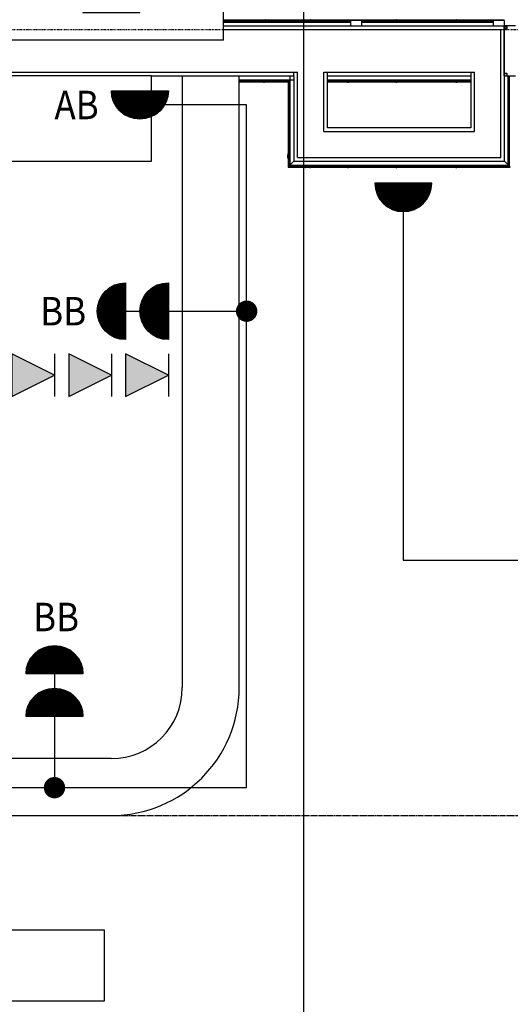
# Model space of a CAD drawing. Extents: x -15746 to 131130, y -6860 to 47381.
# Drawn here: x 13428 to 15151, y 10163 to 13625 of the extents above; entities that cross this region are included whole.
import ezdxf
from ezdxf.enums import TextEntityAlignment as Align

# ---------------------------------------------------------------- set-up
doc = ezdxf.new("R2010")
doc.units = 0
doc.linetypes.add('X-2933-F$0$EDG-1DOT-2', pattern=[5, 2, -1.4, 0.2, -1.4])
doc.linetypes.add('X-2933-F$0$EDG-DASH-3', pattern=[4.5, 3, -1.5])
for name, color, linetype in [('COM-OUTLET', 6, 'CONTINUOUS'), ('POW-CIRC', 6, 'CONTINUOUS'), ('POW-OUTLET', 6, 'CONTINUOUS'), ('SYM-050', 6, 'CONTINUOUS'), ('SYM-ATT', 2, 'CONTINUOUS'), ('SYM-FILL', 133, 'CONTINUOUS'), ('SYM-TEXT', 7, 'CONTINUOUS'), ('X-2933-F$0$A-DOOR-FRAM-3', 11, 'CONTINUOUS'), ('X-2933-F$0$A-FLOR', 11, 'CONTINUOUS'), ('X-2933-F$0$A-WALL', 8, 'CONTINUOUS'), ('X-2933-F$0$A-WALL-3', 8, 'CONTINUOUS'), ('X-2933-F$0$A-WALL-4', 8, 'CONTINUOUS'), ('X-2933-F$0$A-WALL-PATT-3', 8, 'CONTINUOUS'), ('X-2933-F$0$I-WALL-3', 8, 'CONTINUOUS'), ('X-2933-F$0$Q-CASE-3', 11, 'CONTINUOUS'), ('X-2933-F$0$S-GRID-1', 133, 'X-2933-F$0$EDG-1DOT-2'), ('X-2933-F$0$STAY-OVER', 31, 'X-2933-F$0$EDG-DASH-3'), ('X-XREF', 7, 'CONTINUOUS')]:
    doc.layers.add(name, color=color, linetype=linetype)
doc.styles.add('EDG', font='edg.shx', dxfattribs={"width": 0.9})

# ---------------------------------------------------------------- blocks, each defined once
blk = doc.blocks.new('X-2933-F')
at = {"layer": 'X-2933-F$0$A-DOOR-FRAM-3'}
for p, q in [((-13603, 15169.2), (-13603, 15139.2)), ((-13427, 15139.2), (-13427, 15169.2)), ((-13603, 15139.2), (-13593, 15139.2)), ((-13593, 15139.2), (-13593, 15129.2)), ((-13593, 15129.2), (-13437, 15129.2)), ((-13437, 15129.2), (-13437, 15139.2)), ((-13437, 15139.2), (-13427, 15139.2))]:
    blk.add_line(p, q, dxfattribs=at)
at = {"layer": 'X-2933-F$0$A-FLOR'}
for p, q in [((-13603, 15139.2), (-13603, 15130.5)), ((-13603, 15130.5), (-13593, 15130.5)), ((-13600, 15130.3), (-13600, 15139.2)), ((-13593, 15130.3), (-13600, 15130.3)), ((-13437, 15130.5), (-13427, 15130.5))]:
    blk.add_line(p, q, dxfattribs=at)
at = {"layer": 'X-2933-F$0$A-WALL'}
for p, q in [((-13590, 14143.8), (-13590, 15117.5)), ((-13140, 15117.5), (-13590, 15117.5)), ((-13140, 14403.9), (-13140, 15117.5)), ((-13440, 14508.9), (-13440, 15025.5)), ((-13232, 15025.5), (-13440, 15025.5)), ((-13232, 14495.9), (-13232, 15025.5)), ((-13440, 15012.5), (-13427, 15012.5)), ((-13427, 14508.9), (-13440, 14508.9)), ((-13440, 14495.9), (-13440, 14508.9)), ((-13232, 14495.9), (-13440, 14495.9)), ((-13140, 14403.9), (-13440, 14403.9)), ((-13440, 12361.4), (-13440, 14403.9)), ((-13427, 14390.9), (-13440, 14390.9))]:
    blk.add_line(p, q, dxfattribs=at)
at = {"layer": 'X-2933-F$0$A-WALL-3'}
for p, q in [((-13603, 15130.3), (-13622, 15130.3)), ((-13622, 15130.3), (-13622, 15090.3)), ((-13603, 14143.8), (-13603, 15130.3)), ((-13427, 15129.2), (-13603, 15129.2)), ((-13622, 15090.3), (-13603, 15090.3)), ((-13427, 14508.9), (-13427, 15012.5)), ((-13603, 14630), (-13622, 14630)), ((-13622, 14630), (-13622, 14590)), ((-13622, 14590), (-13603, 14590)), ((-13427, 13890.8), (-13427, 14390.9))]:
    blk.add_line(p, q, dxfattribs=at)
at = {"layer": 'X-2933-F$0$A-WALL-4'}
for p, q in [((-13623.5, 15129.2), (-13623.5, 14143.8)), ((-13622.4, 15129.2), (-13623.5, 15129.2)), ((-13109.4, 15148), (-13427, 15148)), ((-13113.6, 15143.9), (-13427, 15143.9)), ((-13427, 15130.5), (-13427, 15139.2)), ((-13127, 15130.5), (-13109.4, 15148)), ((-13113.6, 14377.6), (-13113.6, 15143.9)), ((-13109.4, 15148), (-13107.6, 15149.9)), ((-13107.6, 15149.9), (-13109.4, 15148)), ((-13109.4, 14373.4), (-13109.4, 15148)), ((-13107.6, 15149.9), (-13106.7, 15150.8)), ((-13106.7, 15150.8), (-13107.6, 15149.9)), ((-13106.5, 14370.5), (-13106.5, 15150.9)), ((-13620.6, 14630), (-13620.6, 15090.3)), ((-13616.4, 14630), (-13616.4, 15090.3)), ((-13413.6, 14508.9), (-13413.6, 15012.5)), ((-13409.4, 14508.9), (-13409.4, 15012.5)), ((-13406.5, 14508.9), (-13406.5, 15012.5)), ((-13620.6, 14143.8), (-13620.6, 14590)), ((-13616.4, 14143.8), (-13616.4, 14590)), ((-13113.6, 14377.6), (-13427, 14377.6)), ((-13413.6, 14198.9), (-13413.6, 14390.9)), ((-13109.4, 14373.4), (-13409.4, 14373.4)), ((-13409.4, 14198.9), (-13409.4, 14373.4)), ((-13409.4, 14370.5), (-13106.5, 14370.5)), ((-13406.5, 14198.9), (-13406.5, 14373.4)), ((-13109.4, 14373.4), (-13127, 14390.9)), ((-13107.6, 14371.5), (-13109.4, 14373.4)), ((-13109.4, 14373.4), (-13107.6, 14371.5)), ((-13106.7, 14370.6), (-13107.6, 14371.5)), ((-13107.6, 14371.5), (-13106.7, 14370.6))]:
    blk.add_line(p, q, dxfattribs=at)
at = {"layer": 'X-2933-F$0$A-WALL-PATT-3'}
for p, q in [((-13623.8, 14962.8), (-13624.4, 14962.5)), ((-13622.9, 14963.1), (-13623.8, 14962.8)), ((-13621.5, 14963.4), (-13622.9, 14963.1)), ((-13407.4, 14953.7), (-13408.5, 14953.4)), ((-13406.5, 14954), (-13407.4, 14953.7)), ((-13405.9, 14954.3), (-13406.5, 14954)), ((-13405.5, 14954.7), (-13405.9, 14954.3)), ((-13404.7, 14961.9), (-13404.4, 14961.6)), ((-13404.4, 14961.6), (-13403.9, 14961.3)), ((-13403.9, 14961.3), (-13403.1, 14961)), ((-13107.4, 14953.7), (-13108.5, 14953.4)), ((-13106.5, 14954), (-13107.4, 14953.7)), ((-13105.9, 14954.3), (-13106.5, 14954)), ((-13105.5, 14954.6), (-13105.9, 14954.3)), ((-13104.7, 14961.8), (-13104.4, 14961.5)), ((-13104.4, 14961.5), (-13103.9, 14961.2)), ((-13103.9, 14961.2), (-13103.1, 14960.9)), ((-13624.3, 14752.1), (-13624.5, 14751.8)), ((-13623.8, 14752.4), (-13624.3, 14752.1)), ((-13623.2, 14752.7), (-13623.8, 14752.4)), ((-13622.5, 14753), (-13623.2, 14752.7)), ((-13621.5, 14753.4), (-13622.5, 14753)), ((-13404.8, 14751.1), (-13404.6, 14750.8)), ((-13404.6, 14750.8), (-13404.4, 14750.5)), ((-13404.4, 14750.5), (-13404.1, 14750.2)), ((-13404.1, 14750.2), (-13403.6, 14749.8)), ((-13403.6, 14749.8), (-13403.1, 14749.5)), ((-13104.8, 14751), (-13104.6, 14750.7)), ((-13104.6, 14750.7), (-13104.4, 14750.4)), ((-13104.4, 14750.4), (-13104.1, 14750.1)), ((-13104.1, 14750.1), (-13103.6, 14749.8)), ((-13103.6, 14749.8), (-13103.1, 14749.5)), ((-13406.8, 14742), (-13408.5, 14741.7)), ((-13405.7, 14742.3), (-13406.8, 14742)), ((-13106.8, 14741.9), (-13108.5, 14741.6)), ((-13105.7, 14742.2), (-13106.8, 14741.9)), ((-13624.3, 14582.1), (-13624.6, 14581.8)), ((-13623.7, 14582.4), (-13624.3, 14582.1)), ((-13622.7, 14582.7), (-13623.7, 14582.4)), ((-13621.5, 14583), (-13622.7, 14582.7)), ((-13405.7, 14572.7), (-13406.2, 14572.4)), ((-13405.5, 14573.1), (-13405.7, 14572.7)), ((-13404.8, 14581.5), (-13404.6, 14581.2)), ((-13404.6, 14581.2), (-13404.3, 14580.9)), ((-13404.3, 14580.9), (-13403.8, 14580.6)), ((-13403.8, 14580.6), (-13403.1, 14580.3)), ((-13105.7, 14572.7), (-13106.2, 14572.3)), ((-13105.5, 14573), (-13105.7, 14572.7)), ((-13104.8, 14581.4), (-13104.6, 14581.2)), ((-13104.6, 14581.2), (-13104.3, 14580.9)), ((-13104.3, 14580.9), (-13103.8, 14580.6)), ((-13103.8, 14580.6), (-13103.1, 14580.3)), ((-13407.5, 14571.8), (-13408.5, 14571.5)), ((-13406.8, 14572.1), (-13407.5, 14571.8)), ((-13406.2, 14572.4), (-13406.8, 14572.1)), ((-13107.5, 14571.7), (-13108.5, 14571.4)), ((-13106.8, 14572), (-13107.5, 14571.7)), ((-13106.2, 14572.3), (-13106.8, 14572)), ((-13624.5, 14449.4), (-13624.6, 14449)), ((-13624.3, 14449.7), (-13624.5, 14449.4)), ((-13623.9, 14450), (-13624.3, 14449.7)), ((-13623.5, 14450.3), (-13623.9, 14450)), ((-13622.9, 14450.7), (-13623.5, 14450.3)), ((-13622.3, 14451), (-13622.9, 14450.7)), ((-13621.5, 14451.3), (-13622.3, 14451)), ((-13104.8, 14448.6), (-13104.8, 14448.2)), ((-13104.8, 14448.2), (-13104.6, 14447.9)), ((-13104.6, 14447.9), (-13104.5, 14447.6)), ((-13104.5, 14447.6), (-13104.2, 14447.3)), ((-13104.2, 14447.3), (-13103.9, 14446.9)), ((-13103.9, 14446.9), (-13103.5, 14446.6)), ((-13103.5, 14446.6), (-13103.1, 14446.3)), ((-13108.5, 14427.2), (-13108, 14427.6)), ((-13108, 14427.6), (-13107.6, 14427.9)), ((-13107.6, 14427.9), (-13107.2, 14428.3)), ((-13107.2, 14428.3), (-13106.9, 14428.6)), ((-13106.9, 14428.6), (-13106.6, 14429)), ((-13106.6, 14429), (-13106.3, 14429.3)), ((-13106.3, 14429.3), (-13106, 14429.7)), ((-13106, 14429.7), (-13105.8, 14430)), ((-13105.8, 14430), (-13105.7, 14430.4)), ((-13105.7, 14430.4), (-13105.5, 14430.7)), ((-13105.5, 14430.7), (-13105.4, 14431.1)), ((-13105.4, 14431.1), (-13105.4, 14431.4)), ((-13157.7, 14372.2), (-13158.4, 14372.4)), ((-13157, 14372), (-13157.7, 14372.2)), ((-13156.3, 14371.8), (-13157, 14372)), ((-13155.6, 14371.6), (-13156.3, 14371.8)), ((-13154.8, 14371.5), (-13155.6, 14371.6)), ((-13154.1, 14371.3), (-13154.8, 14371.5)), ((-13153.4, 14371.1), (-13154.1, 14371.3)), ((-13152.7, 14371), (-13153.4, 14371.1)), ((-13152, 14370.8), (-13152.7, 14371)), ((-13151.3, 14370.7), (-13152, 14370.8)), ((-13150.6, 14370.5), (-13151.3, 14370.7)), ((-13149.8, 14370.4), (-13150.6, 14370.5)), ((-13149.1, 14370.3), (-13149.8, 14370.4)), ((-13148.4, 14370.2), (-13149.1, 14370.3)), ((-13147.7, 14370.1), (-13148.4, 14370.2)), ((-13147, 14370), (-13147.7, 14370.1)), ((-13146.3, 14369.9), (-13147, 14370)), ((-13145.5, 14369.8), (-13146.3, 14369.9)), ((-13144.8, 14369.7), (-13145.5, 14369.8)), ((-13144.1, 14369.6), (-13144.8, 14369.7)), ((-13143.4, 14369.6), (-13144.1, 14369.6)), ((-13142.7, 14369.5), (-13143.4, 14369.6)), ((-13142, 14369.5), (-13142.7, 14369.5)), ((-13141.3, 14369.4), (-13142, 14369.5)), ((-13140.5, 14369.4), (-13141.3, 14369.4)), ((-13139.8, 14369.4), (-13140.5, 14369.4)), ((-13139.1, 14369.3), (-13139.8, 14369.4)), ((-13138.4, 14369.3), (-13139.1, 14369.3)), ((-13137.7, 14369.3), (-13138.4, 14369.3)), ((-13624.5, 14290.5), (-13624.6, 14290.2)), ((-13624.6, 14290.2), (-13624.6, 14289.8)), ((-13624.3, 14290.9), (-13624.5, 14290.5)), ((-13624.2, 14291.2), (-13624.3, 14290.9)), ((-13624, 14291.6), (-13624.2, 14291.2)), ((-13623.7, 14291.9), (-13624, 14291.6)), ((-13623.4, 14292.3), (-13623.7, 14291.9)), ((-13623.1, 14292.6), (-13623.4, 14292.3)), ((-13622.8, 14293), (-13623.1, 14292.6)), ((-13622.4, 14293.3), (-13622.8, 14293)), ((-13622, 14293.7), (-13622.4, 14293.3)), ((-13621.5, 14294), (-13622, 14293.7)), ((-13407.5, 14267.3), (-13408.5, 14267)), ((-13406.6, 14267.7), (-13407.5, 14267.3)), ((-13406, 14268), (-13406.6, 14267.7)), ((-13405.6, 14268.3), (-13406, 14268)), ((-13405.4, 14268.6), (-13405.6, 14268.3)), ((-13404.8, 14289), (-13404.8, 14288.7)), ((-13404.8, 14288.7), (-13404.7, 14288.3)), ((-13404.7, 14288.3), (-13404.7, 14288)), ((-13404.7, 14288), (-13404.6, 14287.6)), ((-13404.6, 14287.6), (-13404.5, 14287.3)), ((-13404.5, 14287.3), (-13404.3, 14286.9)), ((-13404.3, 14286.9), (-13404.2, 14286.6)), ((-13404.2, 14286.6), (-13404, 14286.2)), ((-13404, 14286.2), (-13403.8, 14285.9)), ((-13403.8, 14285.9), (-13403.6, 14285.5)), ((-13403.6, 14285.5), (-13403.4, 14285.2)), ((-13403.4, 14285.2), (-13403.1, 14284.8))]:
    blk.add_line(p, q, dxfattribs=at)
at = {"layer": 'X-2933-F$0$I-WALL-3'}
for p, q in [((-13127, 15130.5), (-13427, 15130.5)), ((-13427, 15130.5), (-13427, 15129.2)), ((-13127, 14390.9), (-13127, 15130.5)), ((-13427, 15012.5), (-13245, 15012.5)), ((-13245, 15012.5), (-13245, 14508.9)), ((-13245, 14508.9), (-13427, 14508.9)), ((-13427, 14390.9), (-13127, 14390.9))]:
    blk.add_line(p, q, dxfattribs=at)
at = {"layer": 'X-2933-F$0$Q-CASE-3'}
for p, q in [((-11277, 14198.9), (-13427, 14198.9)), ((-13553, 14143.8), (-13698, 14143.8)), ((-13553, 14143.8), (-13553, 12548.8)), ((-13427, 13998.9), (-11277, 13998.9)), ((-13427, 13890.8), (-13427, 12036.8)), ((-13127.1, 13890.8), (-13427, 13890.8)), ((-13127.1, 12036.8), (-13127.1, 13890.8)), ((-11027, 13748.9), (-11027, 11698.9)), ((-10827, 11698.9), (-10827, 13748.9))]:
    blk.add_line(p, q, dxfattribs=at)
for radius in [450, 250]:
    blk.add_arc((-11277, 13748.9), radius, 0, 90, dxfattribs=at)
at = {"layer": 'X-2933-F$0$S-GRID-1'}
blk.add_line((-13590, -14946.1), (-13590, 25200.4), dxfattribs=at)
at = {"layer": 'X-2933-F$0$STAY-OVER'}
blk.add_line((-10827, 11508), (-10827, 17708), dxfattribs=at)
blk = doc.blocks.new('GPO-DBL')
at = {"layer": 'SYM-050', "color": 0, "linetype": 'ByBlock'}
blk.add_lwpolyline([(-200, 0), (200, 0, 1)], format="xyb", close=True, dxfattribs=at)
at = {"layer": 'SYM-FILL', "color": 133, "linetype": 'ByBlock', "const_width": 200}
blk.add_lwpolyline([(100, 0, 1), (-100, 0, 1)], format="xyb", dxfattribs=at)
at = {"layer": 'SYM-ATT', "linetype": 'ByBlock', "style": 'EDG', "width": 0.9}
for tag, p in [('EQUIP', (200, 1100)), ('TYPE', (200, 800)), ('MOUNT', (200, 500)), ('RATING', (200, 200))]:
    blk.add_attdef(tag, p, '', height=200, dxfattribs=at)
at = {"layer": 'SYM-ATT', "color": 255, "linetype": 'ByBlock', "style": 'EDG', "width": 0.9}
for tag, flags in [('CHAN', 3), ('NAME', 3), ('ID', 9)]:
    blk.add_attdef(tag, (0, 0), '', height=200, dxfattribs=dict(at, flags=flags))
at = {"layer": 'SYM-TEXT', "color": 255, "linetype": 'ByBlock', "style": 'EDG', "width": 0.9, "flags": 3}
blk.add_attdef('TEXT', (0, 0), '', height=200, dxfattribs=at)
blk = doc.blocks.new('OUT-RJ45')
at = {"layer": 'SYM-050', "color": 0, "linetype": 'ByBlock'}
for points in [[(0, 0), (-150, 300), (150, 300), (0, 0)], [(-150, 0), (150, 0)]]:
    blk.add_lwpolyline(points, dxfattribs=at)
at = {"layer": 'SYM-FILL', "linetype": 'ByBlock'}
blk.add_solid([(0, 0), (-150, 300), (150, 300)], dxfattribs=at)
at = {"layer": 'SYM-ATT', "linetype": 'ByBlock', "style": 'EDG', "width": 0.9}
for tag, p in [('CHAN', (-150, 1000)), ('TYPE', (-150, 700)), ('MOUNT', (-150, 400))]:
    blk.add_attdef(tag, p, '', height=200, dxfattribs=at)
at = {"layer": 'SYM-ATT', "color": 255, "linetype": 'ByBlock', "style": 'EDG', "width": 0.9}
for tag, flags in [('EQUIP', 3), ('RATING', 3), ('NAME', 3), ('ID', 9)]:
    blk.add_attdef(tag, (0, 0), '', height=200, dxfattribs=dict(at, flags=flags))
at = {"layer": 'SYM-TEXT', "color": 255, "linetype": 'ByBlock', "style": 'EDG', "width": 0.9, "flags": 3}
blk.add_attdef('TEXT', (0, 0), '', height=200, dxfattribs=at)
blk = doc.blocks.new('REF-CIRC')
at = {"layer": 'SYM-050', "color": 0, "linetype": 'ByBlock'}
blk.add_lwpolyline([(-1500, 250), (1500, 250), (1500, -250), (-1500, -250)], close=True, dxfattribs=at)
at = {"layer": 'SYM-ATT', "linetype": 'ByBlock', "style": 'EDG', "width": 0.9}
for tag, height, p in [('EQUIP', 200, (0, 450)), ('CHAN', 250, (0, 0))]:
    blk.add_attdef(tag, text='', height=height, dxfattribs=at).set_placement(p, align=Align.MIDDLE_CENTER)
at = {"layer": 'SYM-ATT', "color": 255, "linetype": 'ByBlock', "style": 'EDG', "width": 0.9}
for tag, flags in [('TYPE', 3), ('RATING', 3), ('MOUNT', 3), ('NAME', 3), ('ID', 9)]:
    blk.add_attdef(tag, (0, 0), '', height=200, dxfattribs=dict(at, flags=flags))
at = {"layer": 'SYM-TEXT', "color": 255, "linetype": 'ByBlock', "style": 'EDG', "width": 0.9, "flags": 3}
blk.add_attdef('TEXT', (0, 0), '', height=200, dxfattribs=at)

msp = doc.modelspace()

# ---------------------------------------------------------------- linework, layer by layer
at = {"layer": 'POW-CIRC'}
for points in [[(13825, 13700), (14425, 13700), (14425, 9750)], [(11950, 11325), (11950, 10925), (14225, 10925), (14225, 13325), (13925, 13325)], [(14775, 12950), (14775, 11725), (23975, 11725)], [(13800, 12600), (14225, 12600)], [(13550, 11325), (13550, 10925)]]:
    msp.add_lwpolyline(points, dxfattribs=at)
at = {"layer": 'POW-CIRC', "const_width": 37.5}
for points in [[(14206.2, 12600, 1), (14243.8, 12600, 1)], [(13531.2, 10925, 1), (13568.8, 10925, 1)]]:
    msp.add_lwpolyline(points, format="xyb", close=True, dxfattribs=at)

# ---------------------------------------------------------------- block references
at = {"layer": 'COM-OUTLET', "xscale": -0.5, "yscale": 0.5, "zscale": 0.5, "rotation": 90}
for p in [(13550, 12375), (13750, 12375), (13950, 12375)]:
    msp.add_blockref('OUT-RJ45', p, dxfattribs=at)
at = {"layer": 'POW-CIRC', "xscale": 0.5, "yscale": 0.5, "zscale": 0.5}
msp.add_blockref('REF-CIRC', (12975, 10300), dxfattribs=at).add_auto_attribs({'CHAN': 'DB-A - P35', 'EQUIP': 'CASHIER'})
at = {"layer": 'POW-OUTLET'}
ref = msp.add_blockref('GPO-DBL', (13750, 13650), dxfattribs=dict(at, xscale=0.5, yscale=0.5, zscale=0.5))
ref.add_attrib('MOUNT', '1400', (13575, 14000), dxfattribs={"layer": 'SYM-ATT', "linetype": 'ByBlock', "height": 100, "style": 'EDG', "width": 0.9})
ref = msp.add_blockref('GPO-DBL', (13850, 13375), dxfattribs=dict(at, xscale=-0.5, yscale=0.5, zscale=0.5, rotation=180))
ref.add_attrib('MOUNT', 'AB', (13550, 13275), dxfattribs={"layer": 'SYM-ATT', "linetype": 'ByBlock', "height": 100, "style": 'EDG', "width": 0.9})
at = {"layer": 'POW-OUTLET', "yscale": 0.5, "zscale": 0.5}
for p, xscale, rotation in [((14775, 13050), 0.5, 180), ((13950, 12600), -0.5, 90)]:
    msp.add_blockref('GPO-DBL', p, dxfattribs=dict(at, xscale=xscale, rotation=rotation))
at = {"layer": 'POW-OUTLET'}
ref = msp.add_blockref('GPO-DBL', (13800, 12600), dxfattribs=dict(at, xscale=-0.5, yscale=0.5, zscale=0.5, rotation=90))
ref.add_attrib('MOUNT', 'BB', (13500, 12550), dxfattribs={"layer": 'SYM-ATT', "linetype": 'ByBlock', "height": 100, "style": 'EDG', "width": 0.9})
ref = msp.add_blockref('GPO-DBL', (13550, 11325), dxfattribs=dict(at, xscale=-0.5, yscale=0.5, zscale=0.5))
ref.add_attrib('MOUNT', 'BB', (13475, 11475), dxfattribs={"layer": 'SYM-ATT', "linetype": 'ByBlock', "height": 100, "style": 'EDG', "width": 0.9})
at = {"layer": 'POW-OUTLET', "xscale": -0.5, "yscale": 0.5, "zscale": 0.5}
msp.add_blockref('GPO-DBL', (13550, 11175), dxfattribs=at)
at = {"layer": 'X-XREF', "rotation": 270}
msp.add_blockref('X-2933-F', (0, 0), dxfattribs=at)

doc.saveas('drawing.dxf')
